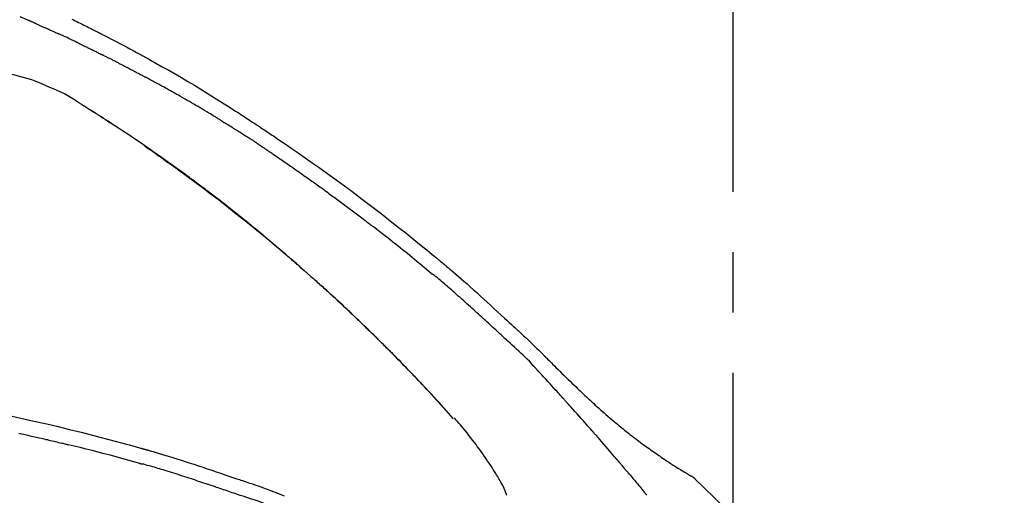
# Model space of a CAD drawing. Extents: x 27948 to 54421, y -25 to 8845.
# Drawn here: x 49916 to 50018, y 3144 to 3194 of the extents above; entities that cross this region are included whole.
import ezdxf

# ---------------------------------------------------------------- set-up
doc = ezdxf.new("R2010")
doc.units = 0
doc.header["$LTSCALE"] = 50
doc.header["$MEASUREMENT"] = 0
doc.linetypes.add('CENTER2', pattern=[1.125, 0.75, -0.125, 0.125, -0.125])
doc.layers.get('0').update_dxf_attribs({"linetype": 'CONTINUOUS'})
doc.layers.get('DEFPOINTS').update_dxf_attribs({"color": 146, "linetype": 'CONTINUOUS'})
doc.layers.add('150-機器', color=8, linetype='CONTINUOUS')
doc.layers.add('166-寸法B', color=11, linetype='CONTINUOUS')
doc.styles.add('KH001', font='txt')
doc.dimstyles.new('KH1xx030', dxfattribs={"dimscale": 30, "dimtxt": 2, "dimasz": 0.6, "dimexe": 0.3, "dimexo": 1.2, "dimgap": 0.5, "dimtad": 3, "dimdec": 1, "dimdsep": 46, "dimlunit": 6, "dimtxsty": 'KH001', "dimblk": 'DOT', "dimcen": 1, "dimdle": 1, "dimclrd": 256, "dimclre": 256, "dimclrt": 256, "dimadec": 0, "dimazin": 0, "dimtfac": 1, "dimtdec": 1, "dimtix": 1, "dimtmove": 2, "dimatfit": 3, "dimldrblk": 'CLOSEDBLANK', "dimfxl": 1, "dimtolj": 1, "dimtzin": 0, "dimlwd": -1, "dimlwe": -1, "dimarcsym": 0})

# ---------------------------------------------------------------- blocks, each defined once
blk = doc.blocks.new('F402_D')
at = {"layer": '150-機器', "color": 161, "linetype": 'CENTER2'}
blk.add_line((0, -53.67), (0, 250.27), dxfattribs=at)
at = {"layer": '150-機器', "color": 13, "linetype": 'Continuous'}
for p, q in [((-28.98, 204.1), (-28.98, 204.1)), ((-4.63, 198.27), (-4.63, 198.27))]:
    blk.add_line(p, q, dxfattribs=at)
for points in [[(-68.44, 245.44), (-68.28, 245.36), (-68.12, 245.28), (-67.95, 245.2), (-67.77, 245.11), (-67.58, 245.02), (-67.39, 244.93), (-67.2, 244.83), (-67.04, 244.75), (-66.88, 244.67), (-66.72, 244.59), (-66.56, 244.51), (-66.43, 244.44), (-66.3, 244.38), (-66.17, 244.31), (-66.04, 244.25), (-65.96, 244.21), (-65.87, 244.16), (-65.79, 244.12), (-65.71, 244.08), (-65.67, 244.06), (-65.62, 244.03), (-65.57, 244.01), (-65.52, 243.98), (-65.5, 243.97), (-65.48, 243.96), (-65.46, 243.95), (-65.44, 243.94), (-65.41, 243.92), (-65.37, 243.91), (-65.34, 243.89), (-65.31, 243.87), (-65.01, 243.72), (-64.72, 243.57), (-64.42, 243.42), (-64.13, 243.27), (-63.8, 243.1), (-63.47, 242.92), (-63.14, 242.75), (-62.81, 242.57), (-62.46, 242.39), (-62.11, 242.19), (-61.76, 242), (-61.42, 241.81), (-61.29, 241.74), (-61.16, 241.67), (-61.04, 241.6), (-60.91, 241.53), (-60.78, 241.47), (-60.66, 241.4), (-60.53, 241.33), (-60.41, 241.26), (-60.24, 241.16), (-60.08, 241.07), (-59.92, 240.98), (-59.76, 240.89), (-59.1, 240.52), (-58.43, 240.15), (-57.77, 239.78), (-57.12, 239.4), (-56.44, 239), (-55.77, 238.6), (-55.1, 238.2), (-54.43, 237.79), (-53.78, 237.38), (-53.14, 236.97), (-52.5, 236.56), (-51.85, 236.15), (-51.67, 236.04), (-51.5, 235.92), (-51.32, 235.81), (-51.14, 235.7), (-50.96, 235.58), (-50.78, 235.47), (-50.61, 235.35), (-50.43, 235.24), (-50.26, 235.13), (-50.09, 235.01), (-49.92, 234.9), (-49.75, 234.79), (-49.63, 234.71), (-49.51, 234.63), (-49.39, 234.55), (-49.26, 234.47), (-49.19, 234.42), (-49.12, 234.37), (-49.04, 234.32), (-48.97, 234.28), (-48.81, 234.17), (-48.65, 234.06), (-48.49, 233.95), (-48.33, 233.85), (-48.18, 233.75), (-48.03, 233.65), (-47.88, 233.55), (-47.73, 233.44), (-47.59, 233.35), (-47.45, 233.26), (-47.32, 233.16), (-47.18, 233.07)], [(-72.85, 245.27), (-72.89, 245.29), (-72.93, 245.31), (-72.97, 245.33), (-73.01, 245.34), (-73.09, 245.38), (-73.17, 245.41), (-73.24, 245.44), (-73.32, 245.48), (-73.4, 245.51), (-73.48, 245.55), (-73.56, 245.58), (-73.64, 245.61), (-73.68, 245.63), (-73.72, 245.65), (-73.75, 245.66), (-73.79, 245.68)], [(-72.13, 244.96), (-72.18, 244.98), (-72.22, 245), (-72.26, 245.02), (-72.31, 245.04), (-72.37, 245.06), (-72.43, 245.09), (-72.49, 245.12), (-72.55, 245.14), (-72.61, 245.17), (-72.67, 245.19), (-72.73, 245.22), (-72.79, 245.25), (-72.8, 245.25), (-72.82, 245.26), (-72.84, 245.27), (-72.85, 245.27)], [(-72.13, 244.96), (-72.11, 244.95), (-72.09, 244.94), (-72.06, 244.93), (-72.04, 244.92), (-71.99, 244.9), (-71.94, 244.88), (-71.89, 244.86), (-71.84, 244.83), (-71.77, 244.8), (-71.69, 244.77), (-71.61, 244.73), (-71.53, 244.7), (-71.45, 244.66), (-71.37, 244.63), (-71.28, 244.59), (-71.2, 244.55), (-71.14, 244.53), (-71.08, 244.5), (-71.02, 244.47), (-70.96, 244.45), (-70.93, 244.43), (-70.9, 244.42), (-70.87, 244.41), (-70.84, 244.39)], [(-70.84, 244.39), (-70.8, 244.38), (-70.76, 244.36), (-70.72, 244.34), (-70.68, 244.32), (-70.59, 244.28), (-70.5, 244.24), (-70.41, 244.2), (-70.32, 244.16), (-70.24, 244.12), (-70.15, 244.08), (-70.06, 244.04), (-69.97, 244), (-69.93, 243.98), (-69.88, 243.96), (-69.84, 243.94), (-69.79, 243.92)], [(-67.68, 242.92), (-67.71, 242.93), (-67.73, 242.95), (-67.76, 242.96), (-67.78, 242.97), (-67.83, 242.99), (-67.87, 243.02), (-67.92, 243.04), (-67.97, 243.06), (-68.08, 243.11), (-68.19, 243.17), (-68.31, 243.22), (-68.42, 243.28), (-68.57, 243.35), (-68.72, 243.42), (-68.87, 243.5), (-69.02, 243.57), (-69.15, 243.63), (-69.28, 243.69), (-69.41, 243.74), (-69.54, 243.8), (-69.6, 243.83), (-69.67, 243.86), (-69.73, 243.89), (-69.79, 243.92)], [(-67.68, 242.92), (-67.65, 242.91), (-67.62, 242.89), (-67.59, 242.88), (-67.55, 242.86), (-67.48, 242.83), (-67.42, 242.79), (-67.35, 242.76), (-67.28, 242.73), (-67.17, 242.68), (-67.06, 242.62), (-66.95, 242.57), (-66.85, 242.52), (-66.77, 242.48), (-66.69, 242.44), (-66.62, 242.41), (-66.54, 242.37), (-66.5, 242.35), (-66.46, 242.33), (-66.42, 242.31), (-66.38, 242.29)], [(-66.38, 242.29), (-66.34, 242.27), (-66.3, 242.25), (-66.26, 242.23), (-66.22, 242.21), (-66.13, 242.16), (-66.04, 242.12), (-65.95, 242.08), (-65.86, 242.03), (-65.78, 241.99), (-65.69, 241.94), (-65.6, 241.9), (-65.51, 241.85), (-65.47, 241.83), (-65.42, 241.81), (-65.38, 241.78), (-65.33, 241.76)], [(-63.71, 240.95), (-63.76, 240.97), (-63.8, 240.99), (-63.85, 241.02), (-63.89, 241.04), (-63.98, 241.08), (-64.07, 241.13), (-64.16, 241.17), (-64.25, 241.22), (-64.38, 241.29), (-64.52, 241.36), (-64.65, 241.42), (-64.79, 241.49), (-64.88, 241.54), (-64.97, 241.58), (-65.06, 241.62), (-65.15, 241.67), (-65.19, 241.69), (-65.24, 241.71), (-65.28, 241.74), (-65.33, 241.76)], [(-63.71, 240.95), (-63.67, 240.93), (-63.63, 240.91), (-63.59, 240.89), (-63.55, 240.87), (-63.47, 240.83), (-63.39, 240.78), (-63.31, 240.74), (-63.24, 240.7), (-63.12, 240.64), (-63, 240.58), (-62.88, 240.52), (-62.76, 240.46), (-62.64, 240.4), (-62.52, 240.33), (-62.4, 240.27), (-62.28, 240.21), (-62.17, 240.15), (-62.05, 240.09), (-61.93, 240.03), (-61.81, 239.96), (-61.7, 239.9), (-61.58, 239.84), (-61.46, 239.78), (-61.34, 239.72), (-61.27, 239.68), (-61.19, 239.63), (-61.11, 239.59), (-61.03, 239.55), (-60.99, 239.53), (-60.95, 239.51), (-60.92, 239.49), (-60.88, 239.47)], [(-73.75, 239.48), (-74.35, 239.63), (-74.94, 239.79), (-75.53, 239.94), (-76.12, 240.1)], [(-70.74, 238.38), (-71.11, 238.55), (-71.48, 238.72), (-71.86, 238.88), (-72.24, 239.03), (-72.61, 239.15), (-72.99, 239.27), (-73.37, 239.38), (-73.75, 239.48)], [(-53.37, 235.18), (-53.44, 235.23), (-53.52, 235.27), (-53.59, 235.32), (-53.67, 235.36), (-53.81, 235.45), (-53.96, 235.54), (-54.11, 235.63), (-54.26, 235.72), (-54.48, 235.85), (-54.71, 235.99), (-54.93, 236.12), (-55.16, 236.25), (-55.38, 236.39), (-55.61, 236.52), (-55.83, 236.65), (-56.06, 236.78), (-56.28, 236.91), (-56.51, 237.04), (-56.73, 237.17), (-56.96, 237.3), (-57.19, 237.43), (-57.41, 237.56), (-57.64, 237.69), (-57.86, 237.81), (-58.06, 237.92), (-58.25, 238.03), (-58.45, 238.14), (-58.64, 238.25), (-58.81, 238.34), (-58.97, 238.43), (-59.13, 238.52), (-59.3, 238.61), (-59.43, 238.68), (-59.56, 238.75), (-59.69, 238.83), (-59.82, 238.9), (-59.95, 238.97), (-60.08, 239.04), (-60.22, 239.11), (-60.35, 239.18), (-60.44, 239.23), (-60.52, 239.28), (-60.61, 239.33), (-60.7, 239.37), (-60.74, 239.4), (-60.79, 239.42), (-60.83, 239.44), (-60.88, 239.47)], [(-67.82, 236.86), (-68.17, 237.08), (-68.52, 237.3), (-68.87, 237.5), (-69.23, 237.7), (-69.6, 237.89), (-69.98, 238.06), (-70.35, 238.22), (-70.74, 238.38)], [(-67.45, 236.63), (-67.5, 236.66), (-67.55, 236.69), (-67.6, 236.72), (-67.65, 236.75), (-67.7, 236.78), (-67.75, 236.81), (-67.8, 236.84), (-67.85, 236.87), (-67.9, 236.9), (-67.95, 236.93), (-68, 236.96), (-68.05, 236.99)], [(-67.45, 236.63), (-67.44, 236.62), (-67.44, 236.62), (-67.43, 236.61), (-67.42, 236.61), (-67.41, 236.6), (-67.4, 236.6), (-67.39, 236.59), (-67.38, 236.59), (-67.37, 236.58), (-67.35, 236.57), (-67.34, 236.56), (-67.33, 236.55), (-67.32, 236.54), (-67.3, 236.54), (-67.29, 236.53), (-67.28, 236.52), (-67.26, 236.51), (-67.24, 236.5), (-67.23, 236.49), (-67.21, 236.47), (-67.18, 236.46), (-67.15, 236.44), (-67.12, 236.42), (-67.09, 236.4), (-67.06, 236.38), (-67.02, 236.35), (-66.98, 236.33), (-66.94, 236.31), (-66.91, 236.28), (-66.87, 236.26), (-66.83, 236.24), (-66.79, 236.21), (-66.76, 236.19), (-66.72, 236.16), (-66.68, 236.14), (-66.64, 236.12), (-66.61, 236.09), (-66.57, 236.07), (-66.53, 236.05), (-66.5, 236.02), (-66.46, 236), (-66.42, 235.97), (-66.38, 235.95), (-66.34, 235.93), (-66.32, 235.91), (-66.29, 235.89), (-66.26, 235.87), (-66.24, 235.86), (-66.22, 235.85), (-66.21, 235.84), (-66.2, 235.83), (-66.18, 235.82)], [(-65.47, 235.36), (-65.48, 235.37), (-65.48, 235.37), (-65.49, 235.38), (-65.5, 235.38), (-65.56, 235.42), (-65.62, 235.46), (-65.69, 235.5), (-65.75, 235.55), (-65.84, 235.6), (-65.93, 235.66), (-66.02, 235.72), (-66.11, 235.78), (-66.19, 235.83), (-66.28, 235.88), (-66.36, 235.94), (-66.44, 235.99), (-66.47, 236.01), (-66.5, 236.02), (-66.52, 236.04), (-66.55, 236.06)], [(-66.23, 235.86), (-66.26, 235.87), (-66.29, 235.89), (-66.31, 235.91), (-66.34, 235.92), (-66.37, 235.94), (-66.39, 235.96), (-66.42, 235.97), (-66.44, 235.99), (-66.47, 236.01), (-66.5, 236.02), (-66.52, 236.04), (-66.55, 236.06)], [(-44.68, 219.67), (-44.74, 219.72), (-44.79, 219.76), (-44.84, 219.81), (-44.9, 219.86), (-45.01, 219.96), (-45.13, 220.06), (-45.25, 220.17), (-45.37, 220.27), (-45.56, 220.43), (-45.74, 220.59), (-45.93, 220.75), (-46.12, 220.92), (-46.32, 221.09), (-46.52, 221.26), (-46.72, 221.44), (-46.92, 221.61), (-47.13, 221.78), (-47.33, 221.96), (-47.54, 222.13), (-47.74, 222.3), (-47.95, 222.48), (-48.15, 222.65), (-48.36, 222.82), (-48.57, 223), (-48.78, 223.17), (-48.99, 223.35), (-49.2, 223.52), (-49.41, 223.69), (-49.65, 223.89), (-49.89, 224.09), (-50.13, 224.28), (-50.37, 224.48), (-50.62, 224.68), (-50.87, 224.88), (-51.12, 225.08), (-51.37, 225.28), (-51.62, 225.48), (-51.87, 225.68), (-52.12, 225.87), (-52.36, 226.07), (-52.59, 226.24), (-52.81, 226.42), (-53.03, 226.59), (-53.25, 226.76), (-53.44, 226.9), (-53.62, 227.05), (-53.81, 227.19), (-54, 227.34), (-54.17, 227.46), (-54.33, 227.59), (-54.5, 227.71), (-54.66, 227.84), (-54.8, 227.95), (-54.95, 228.05), (-55.09, 228.16), (-55.23, 228.27), (-55.37, 228.37), (-55.52, 228.48), (-55.66, 228.58), (-55.8, 228.69), (-55.96, 228.81), (-56.12, 228.92), (-56.28, 229.04), (-56.43, 229.15), (-56.63, 229.3), (-56.83, 229.45), (-57.03, 229.59), (-57.23, 229.74), (-57.47, 229.91), (-57.72, 230.08), (-57.96, 230.26), (-58.2, 230.43), (-58.7, 230.79), (-59.2, 231.15), (-59.71, 231.51), (-60.21, 231.86), (-60.8, 232.26), (-61.38, 232.66), (-61.96, 233.06), (-62.55, 233.46), (-63.09, 233.81), (-63.62, 234.17), (-64.16, 234.52), (-64.7, 234.87), (-64.93, 235.02), (-65.17, 235.17), (-65.4, 235.32), (-65.63, 235.47), (-65.7, 235.51), (-65.76, 235.55), (-65.83, 235.6), (-65.89, 235.64), (-65.92, 235.65), (-65.94, 235.67), (-65.97, 235.69), (-65.99, 235.7), (-65.99, 235.7), (-66, 235.7), (-66, 235.71), (-66, 235.71), (-66, 235.71), (-66, 235.71), (-66, 235.71), (-66, 235.71), (-66.01, 235.71), (-66.01, 235.71), (-66.01, 235.71), (-66.01, 235.71), (-66.01, 235.71), (-66.01, 235.71), (-66.01, 235.72), (-66.02, 235.72), (-66.03, 235.73), (-66.05, 235.74), (-66.06, 235.75), (-66.08, 235.76), (-66.09, 235.76), (-66.11, 235.77), (-66.12, 235.78), (-66.14, 235.79), (-66.15, 235.8), (-66.16, 235.81), (-66.17, 235.82), (-66.19, 235.83)], [(-65.47, 235.36), (-65.47, 235.36), (-65.46, 235.36), (-65.46, 235.36), (-65.46, 235.36), (-65.42, 235.33), (-65.38, 235.31), (-65.34, 235.28), (-65.3, 235.26), (-65.23, 235.21), (-65.15, 235.16), (-65.08, 235.11), (-65, 235.06), (-64.92, 235), (-64.83, 234.95), (-64.74, 234.89), (-64.65, 234.83), (-64.6, 234.8), (-64.55, 234.76), (-64.5, 234.73), (-64.45, 234.7), (-64.43, 234.69), (-64.42, 234.68), (-64.4, 234.67), (-64.38, 234.66)], [(-65.47, 235.36), (-65.47, 235.36), (-65.47, 235.36), (-65.47, 235.36), (-65.47, 235.36), (-65.47, 235.36), (-65.47, 235.36), (-65.47, 235.36), (-65.47, 235.36)], [(-53.37, 235.18), (-53.33, 235.16), (-53.29, 235.13), (-53.25, 235.11), (-53.21, 235.08), (-53.13, 235.04), (-53.06, 234.99), (-52.98, 234.94), (-52.9, 234.89), (-52.78, 234.82), (-52.67, 234.75), (-52.55, 234.68), (-52.43, 234.61), (-52.32, 234.53), (-52.2, 234.46), (-52.09, 234.39), (-51.97, 234.32), (-51.85, 234.25), (-51.74, 234.17), (-51.62, 234.1), (-51.5, 234.03), (-51.39, 233.95), (-51.27, 233.88), (-51.16, 233.81), (-51.04, 233.73), (-50.93, 233.66), (-50.81, 233.59), (-50.69, 233.51), (-50.58, 233.44), (-50.5, 233.39), (-50.42, 233.34), (-50.35, 233.29), (-50.27, 233.24), (-50.23, 233.22), (-50.19, 233.19), (-50.16, 233.17), (-50.12, 233.14)], [(-49.29, 232.6), (-49.31, 232.61), (-49.33, 232.63), (-49.36, 232.64), (-49.38, 232.66), (-49.43, 232.69), (-49.47, 232.72), (-49.52, 232.75), (-49.56, 232.78), (-49.63, 232.83), (-49.7, 232.87), (-49.77, 232.92), (-49.84, 232.96), (-49.89, 232.99), (-49.93, 233.02), (-49.98, 233.05), (-50.02, 233.08), (-50.05, 233.1), (-50.07, 233.11), (-50.09, 233.13), (-50.12, 233.14)], [(-49.29, 232.6), (-49.26, 232.58), (-49.23, 232.56), (-49.2, 232.54), (-49.17, 232.52), (-49.11, 232.48), (-49.05, 232.44), (-48.99, 232.4), (-48.93, 232.36), (-48.83, 232.3), (-48.74, 232.23), (-48.65, 232.17), (-48.56, 232.11), (-48.49, 232.06), (-48.43, 232.02), (-48.36, 231.98), (-48.3, 231.93), (-48.27, 231.91), (-48.24, 231.89), (-48.2, 231.87), (-48.17, 231.85)], [(-47.18, 233.07), (-46.83, 232.83), (-46.47, 232.59), (-46.12, 232.35), (-45.76, 232.1), (-45.03, 231.6), (-44.3, 231.09), (-43.57, 230.58), (-42.84, 230.07), (-41.72, 229.26), (-40.6, 228.45), (-39.48, 227.62), (-38.38, 226.79), (-37.41, 226.06), (-36.45, 225.32), (-35.49, 224.58), (-34.54, 223.82), (-33.9, 223.31), (-33.26, 222.8), (-32.63, 222.29), (-32, 221.77), (-31.72, 221.55), (-31.44, 221.32), (-31.17, 221.09), (-30.89, 220.87), (-30.8, 220.79), (-30.71, 220.72), (-30.63, 220.65), (-30.54, 220.57), (-30.49, 220.53), (-30.45, 220.5), (-30.4, 220.46), (-30.36, 220.42), (-30.34, 220.41), (-30.32, 220.39), (-30.3, 220.37), (-30.28, 220.35), (-30.27, 220.35), (-30.26, 220.34), (-30.25, 220.33), (-30.24, 220.33), (-30.24, 220.32), (-30.23, 220.32), (-30.23, 220.32), (-30.23, 220.32), (-30.23, 220.32), (-30.23, 220.31), (-30.22, 220.31), (-30.22, 220.31), (-30.22, 220.31), (-30.22, 220.31), (-30.21, 220.3), (-30.21, 220.3), (-30.19, 220.29), (-30.17, 220.27), (-30.15, 220.25), (-30.13, 220.24), (-30.11, 220.22), (-30.08, 220.2), (-30.06, 220.18), (-30.04, 220.16), (-30.01, 220.14), (-29.99, 220.12), (-29.96, 220.1), (-29.94, 220.07), (-29.93, 220.07), (-29.92, 220.06), (-29.91, 220.06), (-29.91, 220.05), (-29.91, 220.05), (-29.91, 220.05), (-29.9, 220.05), (-29.9, 220.05), (-29.9, 220.05), (-29.9, 220.05), (-29.9, 220.05), (-29.9, 220.04), (-29.9, 220.04), (-29.9, 220.04), (-29.9, 220.04), (-29.9, 220.04), (-29.9, 220.04), (-29.89, 220.04), (-29.89, 220.04), (-29.89, 220.04), (-29.89, 220.04), (-29.89, 220.04), (-29.89, 220.04), (-29.89, 220.04), (-29.89, 220.03), (-29.89, 220.03), (-29.89, 220.03), (-29.89, 220.03), (-29.82, 219.98), (-29.76, 219.93), (-29.7, 219.88), (-29.63, 219.82), (-29.48, 219.69), (-29.32, 219.56), (-29.16, 219.42), (-29, 219.29), (-28.72, 219.05), (-28.44, 218.81), (-28.16, 218.57), (-27.89, 218.32), (-27.55, 218.03), (-27.21, 217.73), (-26.88, 217.43), (-26.54, 217.13), (-26.18, 216.79), (-25.81, 216.46), (-25.45, 216.13), (-25.09, 215.8), (-24.73, 215.47), (-24.38, 215.14), (-24.02, 214.81), (-23.66, 214.48), (-23.43, 214.27), (-23.19, 214.05), (-22.96, 213.83), (-22.73, 213.62), (-22.61, 213.51), (-22.5, 213.41), (-22.39, 213.31), (-22.28, 213.2)], [(-60.9, 232.31), (-60.9, 232.3), (-60.89, 232.3), (-60.89, 232.3), (-60.89, 232.3), (-60.79, 232.23), (-60.69, 232.16), (-60.6, 232.1), (-60.5, 232.03), (-60.31, 231.9), (-60.12, 231.77), (-59.93, 231.63), (-59.74, 231.5), (-59.47, 231.31), (-59.19, 231.11), (-58.92, 230.92), (-58.64, 230.72), (-58.17, 230.39), (-57.7, 230.05), (-57.24, 229.71), (-56.77, 229.37), (-56.11, 228.89), (-55.45, 228.4), (-54.79, 227.91), (-54.13, 227.41), (-53.28, 226.76), (-52.44, 226.11), (-51.6, 225.44), (-50.76, 224.78), (-49.93, 224.11), (-49.1, 223.44), (-48.28, 222.76), (-47.46, 222.07), (-46.87, 221.58), (-46.29, 221.08), (-45.71, 220.57), (-45.13, 220.07), (-44.77, 219.75), (-44.42, 219.44), (-44.07, 219.13), (-43.71, 218.81), (-43.58, 218.7), (-43.45, 218.58), (-43.31, 218.46), (-43.18, 218.34), (-43.05, 218.22), (-42.92, 218.1), (-42.78, 217.98), (-42.65, 217.87), (-42.52, 217.75), (-42.39, 217.63), (-42.25, 217.51), (-42.12, 217.39), (-41.99, 217.27), (-41.86, 217.14), (-41.73, 217.02), (-41.59, 216.9), (-41.49, 216.81), (-41.39, 216.71), (-41.28, 216.62), (-41.18, 216.52), (-41.1, 216.45), (-41.02, 216.38), (-40.94, 216.3), (-40.87, 216.23), (-40.81, 216.18), (-40.75, 216.13), (-40.7, 216.07), (-40.64, 216.02), (-40.57, 215.96), (-40.51, 215.9), (-40.44, 215.84), (-40.37, 215.77), (-40.3, 215.7), (-40.22, 215.63), (-40.14, 215.56), (-40.07, 215.49), (-39.98, 215.41), (-39.89, 215.32), (-39.81, 215.24), (-39.72, 215.16), (-39.62, 215.07), (-39.53, 214.98), (-39.43, 214.89), (-39.34, 214.8), (-39.23, 214.7), (-39.12, 214.6), (-39.02, 214.49), (-38.91, 214.39), (-38.79, 214.28), (-38.68, 214.17), (-38.56, 214.06), (-38.45, 213.95), (-38.32, 213.82), (-38.18, 213.69), (-38.05, 213.57), (-37.92, 213.44), (-37.77, 213.29), (-37.61, 213.14), (-37.46, 212.99), (-37.31, 212.85), (-37.13, 212.67), (-36.95, 212.49), (-36.77, 212.32), (-36.6, 212.14), (-36.39, 211.94), (-36.19, 211.74), (-35.99, 211.54), (-35.79, 211.34), (-35.59, 211.14), (-35.39, 210.94), (-35.19, 210.74), (-34.99, 210.53), (-34.81, 210.35), (-34.62, 210.16), (-34.44, 209.97), (-34.26, 209.78), (-34.1, 209.63), (-33.95, 209.47), (-33.8, 209.31), (-33.64, 209.15), (-33.51, 209.01), (-33.38, 208.88), (-33.24, 208.74), (-33.11, 208.6), (-33, 208.48), (-32.88, 208.36), (-32.77, 208.24), (-32.66, 208.12), (-32.56, 208.02), (-32.47, 207.92), (-32.38, 207.82), (-32.28, 207.72), (-32.23, 207.67), (-32.17, 207.61), (-32.11, 207.55), (-32.06, 207.49), (-32.03, 207.46), (-32.01, 207.43), (-31.98, 207.41), (-31.96, 207.38)], [(-48.17, 231.85), (-48.13, 231.81), (-48.08, 231.78), (-48.03, 231.75), (-47.99, 231.72), (-47.89, 231.66), (-47.8, 231.6), (-47.71, 231.53), (-47.62, 231.47), (-47.48, 231.38), (-47.34, 231.28), (-47.2, 231.19), (-47.06, 231.09), (-46.92, 231), (-46.78, 230.9), (-46.64, 230.81), (-46.51, 230.71), (-46.37, 230.62), (-46.23, 230.52), (-46.09, 230.43), (-45.95, 230.33), (-45.81, 230.23), (-45.68, 230.14), (-45.54, 230.04), (-45.4, 229.95), (-45.26, 229.85), (-45.12, 229.75), (-44.99, 229.66), (-44.85, 229.56), (-44.71, 229.46), (-44.57, 229.37), (-44.44, 229.27), (-44.3, 229.17), (-44.16, 229.07), (-44.02, 228.98), (-43.89, 228.88), (-43.75, 228.78), (-43.61, 228.68), (-43.48, 228.59), (-43.34, 228.49), (-43.2, 228.39), (-43.07, 228.29), (-42.93, 228.19), (-42.79, 228.09), (-42.65, 228), (-42.52, 227.9), (-42.38, 227.8), (-42.25, 227.7), (-42.11, 227.6), (-41.97, 227.5), (-41.84, 227.4), (-41.7, 227.3), (-41.56, 227.2), (-41.43, 227.1), (-41.29, 227), (-41.16, 226.9), (-41.02, 226.8), (-40.88, 226.7), (-40.75, 226.6), (-40.61, 226.5), (-40.48, 226.4), (-40.34, 226.3), (-40.2, 226.2), (-40.07, 226.09), (-39.93, 225.99), (-39.8, 225.89), (-39.66, 225.79), (-39.53, 225.69), (-39.39, 225.59), (-39.26, 225.49), (-39.12, 225.38), (-38.99, 225.28), (-38.85, 225.18), (-38.72, 225.08), (-38.58, 224.97), (-38.45, 224.87), (-38.31, 224.77), (-38.18, 224.67), (-38.04, 224.56), (-37.91, 224.46), (-37.78, 224.36), (-37.69, 224.29), (-37.6, 224.22), (-37.51, 224.15), (-37.42, 224.08), (-37.37, 224.04), (-37.33, 224.01), (-37.28, 223.98), (-37.24, 223.94)], [(-31.23, 219.1), (-31.23, 219.11), (-31.24, 219.11), (-31.24, 219.11), (-31.24, 219.11), (-31.24, 219.11), (-31.25, 219.12), (-31.25, 219.12), (-31.25, 219.12), (-31.25, 219.12), (-31.26, 219.12), (-31.26, 219.13), (-31.26, 219.13), (-31.75, 219.54), (-32.24, 219.95), (-32.73, 220.36), (-33.23, 220.77), (-33.72, 221.18), (-34.22, 221.58), (-34.72, 221.98), (-35.22, 222.37), (-35.72, 222.77), (-36.23, 223.16), (-36.73, 223.55), (-37.24, 223.94)], [(-45.12, 220.05), (-45.14, 220.07), (-45.16, 220.09), (-45.18, 220.11), (-45.21, 220.13), (-45.23, 220.15), (-45.25, 220.17), (-45.28, 220.19), (-45.3, 220.21), (-45.32, 220.23), (-45.35, 220.25), (-45.37, 220.27), (-45.39, 220.29)], [(-44.95, 219.91), (-44.97, 219.92), (-44.98, 219.93), (-45, 219.94), (-45.01, 219.96), (-45.03, 219.97), (-45.04, 219.98), (-45.06, 220), (-45.07, 220.01), (-45.09, 220.02), (-45.1, 220.04), (-45.12, 220.05), (-45.13, 220.06)], [(-37.45, 212.98), (-37.47, 213), (-37.48, 213.01), (-37.5, 213.03), (-37.51, 213.05), (-37.6, 213.13), (-37.69, 213.22), (-37.78, 213.31), (-37.87, 213.39), (-38.04, 213.55), (-38.2, 213.71), (-38.37, 213.87), (-38.53, 214.03), (-38.76, 214.25), (-38.99, 214.47), (-39.22, 214.69), (-39.45, 214.91), (-39.69, 215.14), (-39.94, 215.37), (-40.18, 215.59), (-40.42, 215.82), (-40.67, 216.06), (-40.93, 216.29), (-41.18, 216.52), (-41.43, 216.76), (-41.65, 216.95), (-41.86, 217.15), (-42.07, 217.34), (-42.28, 217.53), (-42.41, 217.65), (-42.54, 217.76), (-42.67, 217.88), (-42.79, 217.99), (-42.83, 218.03), (-42.87, 218.06), (-42.91, 218.1), (-42.95, 218.13)], [(-23.32, 212.1), (-23.46, 212.23), (-23.6, 212.36), (-23.74, 212.49), (-23.88, 212.62), (-24.02, 212.75), (-24.16, 212.88), (-24.3, 213.01), (-24.44, 213.14), (-24.58, 213.27), (-24.72, 213.4), (-24.87, 213.53), (-25.01, 213.66), (-25.17, 213.81), (-25.34, 213.97), (-25.51, 214.12), (-25.68, 214.27), (-25.85, 214.43), (-26.01, 214.58), (-26.18, 214.74), (-26.35, 214.89), (-26.52, 215.04), (-26.69, 215.2), (-26.85, 215.35), (-27.02, 215.5), (-27.2, 215.66), (-27.38, 215.82), (-27.56, 215.98), (-27.73, 216.15), (-27.91, 216.31), (-28.09, 216.47), (-28.27, 216.63), (-28.45, 216.78), (-28.63, 216.94), (-28.81, 217.1), (-28.99, 217.26), (-29.17, 217.41), (-29.31, 217.54), (-29.46, 217.66), (-29.6, 217.79), (-29.74, 217.91), (-29.89, 218.04), (-30.03, 218.16), (-30.18, 218.29), (-30.32, 218.41), (-30.47, 218.53), (-30.62, 218.65), (-30.77, 218.77), (-30.91, 218.9), (-30.93, 218.92), (-30.96, 218.94), (-30.98, 218.96), (-31.01, 218.98), (-31.04, 218.99), (-31.07, 219), (-31.1, 219.01), (-31.13, 219.03), (-31.16, 219.04), (-31.18, 219.06), (-31.21, 219.08), (-31.23, 219.1)], [(-22.28, 213.2), (-22.28, 213.2), (-22.27, 213.2), (-22.27, 213.2), (-22.27, 213.21)], [(-22.27, 213.2), (-22.2, 213.14), (-22.13, 213.07), (-22.05, 213), (-21.98, 212.94), (-21.84, 212.81), (-21.69, 212.67), (-21.55, 212.54), (-21.41, 212.41), (-21.2, 212.22), (-21, 212.03), (-20.8, 211.84), (-20.6, 211.64), (-20.45, 211.5), (-20.31, 211.36), (-20.16, 211.22), (-20.02, 211.08), (-19.93, 210.99), (-19.84, 210.9), (-19.75, 210.81), (-19.67, 210.72), (-19.62, 210.67), (-19.57, 210.62), (-19.52, 210.57), (-19.47, 210.52), (-19.41, 210.46), (-19.34, 210.39), (-19.28, 210.33), (-19.21, 210.26), (-19.08, 210.13), (-18.95, 210), (-18.82, 209.87), (-18.69, 209.74), (-18.5, 209.55), (-18.31, 209.36), (-18.12, 209.17), (-17.94, 208.99), (-17.72, 208.77), (-17.5, 208.56), (-17.28, 208.35), (-17.07, 208.14), (-16.88, 207.95), (-16.69, 207.77), (-16.49, 207.58), (-16.3, 207.4), (-16.14, 207.24), (-15.97, 207.08), (-15.8, 206.92), (-15.63, 206.76), (-15.49, 206.62), (-15.34, 206.49), (-15.2, 206.35), (-15.06, 206.22), (-14.94, 206.11), (-14.82, 206), (-14.7, 205.89), (-14.58, 205.78), (-14.42, 205.64), (-14.27, 205.49), (-14.11, 205.35), (-13.95, 205.21), (-13.76, 205.04), (-13.57, 204.87), (-13.37, 204.69), (-13.18, 204.52), (-12.96, 204.34), (-12.75, 204.15), (-12.53, 203.97), (-12.31, 203.78), (-12.15, 203.65), (-11.99, 203.51), (-11.82, 203.38), (-11.66, 203.24), (-11.53, 203.13), (-11.39, 203.02), (-11.25, 202.91), (-11.12, 202.8), (-10.98, 202.69), (-10.83, 202.57), (-10.69, 202.46), (-10.54, 202.35), (-10.36, 202.2), (-10.17, 202.06), (-9.98, 201.92), (-9.8, 201.78), (-9.6, 201.63), (-9.41, 201.49), (-9.22, 201.35), (-9.02, 201.21), (-8.86, 201.09), (-8.71, 200.98), (-8.55, 200.87), (-8.39, 200.76), (-8.25, 200.66), (-8.12, 200.57), (-7.98, 200.47), (-7.84, 200.38), (-7.71, 200.28), (-7.57, 200.19), (-7.44, 200.1), (-7.3, 200), (-7.17, 199.91), (-7.03, 199.82), (-6.9, 199.73), (-6.76, 199.64), (-6.65, 199.57), (-6.54, 199.49), (-6.42, 199.42), (-6.31, 199.34), (-6.2, 199.27), (-6.09, 199.2), (-5.98, 199.13), (-5.86, 199.06), (-5.73, 198.97), (-5.6, 198.89), (-5.47, 198.81), (-5.33, 198.72), (-5.19, 198.64), (-5.05, 198.55), (-4.91, 198.47), (-4.77, 198.39), (-4.69, 198.34), (-4.61, 198.29), (-4.52, 198.25), (-4.44, 198.2), (-4.41, 198.18), (-4.37, 198.16), (-4.33, 198.14), (-4.3, 198.12)], [(-31.95, 207.37), (-32.02, 207.45), (-32.09, 207.52), (-32.16, 207.6), (-32.23, 207.67), (-32.37, 207.82), (-32.51, 207.97), (-32.65, 208.12), (-32.79, 208.26), (-33, 208.48), (-33.21, 208.7), (-33.42, 208.92), (-33.63, 209.14), (-33.83, 209.35), (-34.04, 209.56), (-34.25, 209.78), (-34.45, 209.99), (-34.66, 210.19), (-34.86, 210.4), (-35.06, 210.61), (-35.27, 210.82), (-35.47, 211.02), (-35.67, 211.22), (-35.87, 211.42), (-36.07, 211.62), (-36.23, 211.79), (-36.4, 211.95), (-36.57, 212.11), (-36.73, 212.28), (-36.83, 212.38), (-36.93, 212.47), (-37.03, 212.57), (-37.13, 212.67), (-37.16, 212.7), (-37.2, 212.73), (-37.23, 212.77), (-37.26, 212.8)], [(-20.69, 209.56), (-20.89, 209.79), (-21.1, 210.02), (-21.31, 210.24), (-21.52, 210.46), (-21.74, 210.67), (-21.97, 210.88), (-22.19, 211.08), (-22.42, 211.28), (-22.65, 211.49), (-22.87, 211.69), (-23.09, 211.9), (-23.32, 212.1)], [(-17.73, 206.34), (-17.86, 206.48), (-17.98, 206.61), (-18.1, 206.75), (-18.22, 206.88), (-18.41, 207.08), (-18.59, 207.29), (-18.78, 207.49), (-18.96, 207.69), (-19.18, 207.93), (-19.39, 208.16), (-19.61, 208.39), (-19.82, 208.63), (-19.93, 208.75), (-20.04, 208.86), (-20.15, 208.98), (-20.26, 209.1), (-20.31, 209.15), (-20.36, 209.21), (-20.42, 209.27), (-20.47, 209.33), (-20.5, 209.36), (-20.53, 209.39), (-20.55, 209.42), (-20.58, 209.45), (-20.59, 209.46), (-20.61, 209.47), (-20.62, 209.49), (-20.63, 209.5), (-20.64, 209.51), (-20.65, 209.52), (-20.65, 209.53), (-20.66, 209.53), (-20.66, 209.54), (-20.67, 209.54), (-20.67, 209.54), (-20.67, 209.55), (-20.67, 209.55), (-20.68, 209.55), (-20.68, 209.55), (-20.68, 209.55), (-20.68, 209.55), (-20.68, 209.55), (-20.68, 209.55), (-20.68, 209.55), (-20.68, 209.56), (-20.68, 209.56), (-20.68, 209.56), (-20.68, 209.56), (-20.68, 209.56), (-20.68, 209.56), (-20.69, 209.56), (-20.69, 209.56)], [(-31.39, 206.77), (-31.44, 206.82), (-31.49, 206.88), (-31.53, 206.93), (-31.58, 206.98), (-31.63, 207.03), (-31.68, 207.08), (-31.72, 207.13), (-31.77, 207.18), (-31.82, 207.23), (-31.87, 207.28), (-31.92, 207.34), (-31.96, 207.39)], [(-28.98, 204.1), (-29.22, 204.38), (-29.47, 204.65), (-29.71, 204.93), (-29.96, 205.21), (-30.2, 205.48), (-30.45, 205.76), (-30.7, 206.03), (-30.95, 206.3), (-31.2, 206.57), (-31.45, 206.84), (-31.7, 207.11), (-31.96, 207.38)], [(-31.96, 207.38), (-31.96, 207.38), (-31.95, 207.38), (-31.95, 207.37), (-31.95, 207.37)], [(-28.98, 204.1), (-29.61, 204.8), (-30.24, 205.49), (-30.87, 206.19), (-31.5, 206.89)], [(-14.65, 202.88), (-14.78, 203.03), (-14.9, 203.17), (-15.03, 203.32), (-15.16, 203.46), (-15.35, 203.68), (-15.54, 203.9), (-15.73, 204.11), (-15.93, 204.33), (-16.15, 204.58), (-16.38, 204.83), (-16.6, 205.08), (-16.83, 205.34), (-16.94, 205.46), (-17.06, 205.59), (-17.17, 205.71), (-17.28, 205.84), (-17.34, 205.9), (-17.39, 205.96), (-17.45, 206.03), (-17.51, 206.09), (-17.54, 206.12), (-17.56, 206.15), (-17.59, 206.18), (-17.62, 206.21), (-17.64, 206.23), (-17.65, 206.25), (-17.66, 206.26), (-17.68, 206.28), (-17.68, 206.28), (-17.69, 206.29), (-17.7, 206.3), (-17.71, 206.31), (-17.71, 206.31), (-17.71, 206.32), (-17.72, 206.32), (-17.72, 206.32), (-17.72, 206.32), (-17.72, 206.33), (-17.72, 206.33), (-17.73, 206.33), (-17.73, 206.33), (-17.73, 206.33), (-17.73, 206.33), (-17.73, 206.34), (-17.73, 206.34), (-17.73, 206.34), (-17.73, 206.34), (-17.73, 206.34)], [(-75.09, 204.43), (-73.74, 204.14), (-72.39, 203.84), (-71.04, 203.54), (-69.86, 203.26), (-68.68, 202.97), (-67.5, 202.68), (-66.33, 202.38), (-65.54, 202.18), (-64.75, 201.97), (-63.96, 201.76), (-63.17, 201.54), (-62.82, 201.45), (-62.48, 201.36), (-62.14, 201.26), (-61.79, 201.17), (-61.68, 201.13), (-61.57, 201.1), (-61.46, 201.07), (-61.35, 201.04), (-61.29, 201.03), (-61.23, 201.01), (-61.18, 200.99), (-61.12, 200.98), (-61.1, 200.97), (-61.07, 200.96), (-61.04, 200.96), (-61.02, 200.95), (-61.01, 200.95), (-61, 200.94), (-60.99, 200.94), (-60.98, 200.94), (-60.97, 200.94), (-60.97, 200.94), (-60.96, 200.93), (-60.96, 200.93), (-60.96, 200.93), (-60.96, 200.93), (-60.96, 200.93), (-60.95, 200.93), (-60.95, 200.93), (-60.95, 200.93), (-60.94, 200.93), (-60.94, 200.93), (-60.91, 200.92), (-60.89, 200.91), (-60.87, 200.91), (-60.84, 200.9), (-60.81, 200.89), (-60.78, 200.88), (-60.75, 200.87), (-60.72, 200.87), (-60.69, 200.86), (-60.66, 200.85), (-60.63, 200.84), (-60.6, 200.83), (-60.59, 200.83), (-60.58, 200.83), (-60.57, 200.82), (-60.56, 200.82), (-60.56, 200.82), (-60.56, 200.82), (-60.56, 200.82), (-60.55, 200.82), (-60.55, 200.82), (-60.55, 200.82), (-60.55, 200.82), (-60.55, 200.82), (-60.55, 200.82), (-60.55, 200.82), (-60.55, 200.82), (-60.55, 200.82), (-60.54, 200.82), (-60.54, 200.82), (-60.54, 200.82), (-60.54, 200.82), (-60.54, 200.82), (-60.54, 200.82), (-60.54, 200.82), (-60.54, 200.81), (-60.54, 200.81), (-60.53, 200.81), (-60.53, 200.81), (-60.53, 200.81), (-60.45, 200.79), (-60.37, 200.77), (-60.3, 200.75), (-60.22, 200.72), (-60.02, 200.67), (-59.82, 200.61), (-59.62, 200.55), (-59.42, 200.49), (-59.07, 200.39), (-58.72, 200.28), (-58.36, 200.17), (-58.01, 200.07), (-57.58, 199.93), (-57.15, 199.79), (-56.73, 199.66), (-56.3, 199.52), (-55.83, 199.36), (-55.36, 199.21), (-54.89, 199.05), (-54.43, 198.9), (-53.97, 198.74), (-53.51, 198.59), (-53.05, 198.43), (-52.59, 198.27), (-52.29, 198.17), (-51.99, 198.07), (-51.68, 197.97), (-51.38, 197.87), (-51.24, 197.82), (-51.09, 197.77), (-50.95, 197.72), (-50.8, 197.67)], [(-73.95, 202.58), (-73.79, 202.54), (-73.62, 202.5), (-73.46, 202.47), (-73.29, 202.43), (-73.13, 202.4), (-72.96, 202.36), (-72.8, 202.32), (-72.63, 202.28), (-72.47, 202.25), (-72.3, 202.21), (-72.14, 202.17), (-71.97, 202.13), (-71.81, 202.1), (-71.64, 202.06), (-71.48, 202.02), (-71.31, 201.98), (-71.15, 201.94), (-70.98, 201.91), (-70.82, 201.87), (-70.65, 201.83), (-70.49, 201.79), (-70.32, 201.75), (-70.16, 201.71), (-69.99, 201.67), (-69.83, 201.63), (-69.66, 201.59), (-69.5, 201.55), (-69.39, 201.53), (-69.28, 201.5), (-69.17, 201.47), (-69.06, 201.45), (-69, 201.43), (-68.95, 201.42), (-68.89, 201.41), (-68.84, 201.39)], [(-23.43, 196.15), (-23.45, 196.19), (-23.46, 196.23), (-23.48, 196.27), (-23.49, 196.31), (-23.53, 196.41), (-23.57, 196.5), (-23.61, 196.6), (-23.65, 196.69), (-23.72, 196.85), (-23.79, 197.01), (-23.86, 197.16), (-23.94, 197.32), (-24.01, 197.45), (-24.09, 197.59), (-24.16, 197.72), (-24.24, 197.86), (-24.33, 198), (-24.41, 198.14), (-24.5, 198.28), (-24.58, 198.41), (-24.71, 198.61), (-24.84, 198.82), (-24.96, 199.02), (-25.09, 199.22), (-25.25, 199.46), (-25.42, 199.7), (-25.58, 199.94), (-25.75, 200.18), (-25.92, 200.43), (-26.09, 200.68), (-26.27, 200.92), (-26.45, 201.16), (-26.62, 201.4), (-26.79, 201.63), (-26.97, 201.86), (-27.15, 202.1), (-27.35, 202.35), (-27.55, 202.6), (-27.75, 202.85), (-27.95, 203.09), (-28.1, 203.27), (-28.24, 203.44), (-28.39, 203.62), (-28.55, 203.79), (-28.63, 203.88), (-28.71, 203.98), (-28.79, 204.07), (-28.87, 204.16)], [(-11.8, 199.59), (-11.92, 199.73), (-12.04, 199.87), (-12.16, 200), (-12.27, 200.14), (-12.45, 200.35), (-12.63, 200.56), (-12.8, 200.76), (-12.98, 200.97), (-13.19, 201.21), (-13.4, 201.45), (-13.61, 201.69), (-13.81, 201.93), (-13.92, 202.05), (-14.02, 202.17), (-14.13, 202.29), (-14.23, 202.4), (-14.28, 202.46), (-14.34, 202.52), (-14.39, 202.58), (-14.44, 202.64), (-14.47, 202.67), (-14.49, 202.7), (-14.52, 202.73), (-14.55, 202.76), (-14.56, 202.78), (-14.57, 202.79), (-14.58, 202.81), (-14.6, 202.82), (-14.6, 202.83), (-14.61, 202.84), (-14.62, 202.84), (-14.62, 202.85), (-14.63, 202.85), (-14.63, 202.86), (-14.63, 202.86), (-14.63, 202.86), (-14.64, 202.87), (-14.64, 202.87), (-14.64, 202.87), (-14.64, 202.87), (-14.64, 202.87), (-14.64, 202.87), (-14.64, 202.88), (-14.65, 202.88), (-14.65, 202.88), (-14.65, 202.88), (-14.65, 202.88), (-14.65, 202.88)], [(-61.38, 199.42), (-61.39, 199.42), (-61.39, 199.42), (-61.39, 199.42), (-61.4, 199.42), (-61.4, 199.42), (-61.4, 199.42), (-61.41, 199.42), (-61.41, 199.42), (-61.41, 199.43), (-61.42, 199.43), (-61.42, 199.43), (-61.42, 199.43), (-62.04, 199.61), (-62.65, 199.78), (-63.27, 199.96), (-63.88, 200.13), (-64.5, 200.3), (-65.12, 200.46), (-65.74, 200.63), (-66.36, 200.78), (-66.98, 200.94), (-67.6, 201.09), (-68.22, 201.24), (-68.84, 201.39)], [(-51.31, 196.24), (-51.49, 196.3), (-51.67, 196.36), (-51.85, 196.42), (-52.03, 196.49), (-52.21, 196.55), (-52.39, 196.61), (-52.58, 196.67), (-52.76, 196.73), (-52.94, 196.79), (-53.12, 196.85), (-53.3, 196.91), (-53.48, 196.97), (-53.7, 197.05), (-53.91, 197.12), (-54.13, 197.19), (-54.35, 197.27), (-54.56, 197.34), (-54.78, 197.41), (-54.99, 197.48), (-55.21, 197.55), (-55.43, 197.63), (-55.64, 197.7), (-55.86, 197.77), (-56.07, 197.84), (-56.3, 197.91), (-56.53, 197.99), (-56.76, 198.06), (-56.99, 198.14), (-57.21, 198.21), (-57.44, 198.29), (-57.67, 198.36), (-57.9, 198.43), (-58.13, 198.5), (-58.36, 198.57), (-58.58, 198.64), (-58.81, 198.71), (-59, 198.77), (-59.18, 198.82), (-59.36, 198.88), (-59.54, 198.94), (-59.72, 198.99), (-59.91, 199.05), (-60.09, 199.1), (-60.27, 199.15), (-60.45, 199.2), (-60.64, 199.25), (-60.82, 199.3), (-61.01, 199.36), (-61.04, 199.37), (-61.07, 199.38), (-61.1, 199.39), (-61.13, 199.39), (-61.16, 199.39), (-61.19, 199.39), (-61.23, 199.39), (-61.26, 199.39), (-61.29, 199.39), (-61.32, 199.4), (-61.35, 199.41), (-61.38, 199.42)], [(-10.86, 198.48), (-10.9, 198.53), (-10.94, 198.57), (-10.98, 198.62), (-11.02, 198.66), (-11.08, 198.73), (-11.14, 198.8), (-11.2, 198.87), (-11.26, 198.94), (-11.32, 199.02), (-11.39, 199.1), (-11.46, 199.19), (-11.53, 199.27), (-11.56, 199.31), (-11.6, 199.35), (-11.63, 199.39), (-11.67, 199.43), (-11.68, 199.45), (-11.7, 199.47), (-11.72, 199.49), (-11.74, 199.51), (-11.74, 199.52), (-11.75, 199.53), (-11.76, 199.54), (-11.77, 199.55), (-11.77, 199.55), (-11.78, 199.56), (-11.78, 199.56), (-11.78, 199.57), (-11.79, 199.57), (-11.79, 199.57), (-11.79, 199.58), (-11.79, 199.58), (-11.8, 199.58), (-11.8, 199.58), (-11.8, 199.58), (-11.8, 199.58), (-11.8, 199.59), (-11.8, 199.59), (-11.8, 199.59), (-11.8, 199.59)], [(-10.72, 198.31), (-10.73, 198.32), (-10.75, 198.34), (-10.76, 198.35), (-10.77, 198.37), (-10.78, 198.38), (-10.79, 198.39), (-10.81, 198.41), (-10.82, 198.42), (-10.83, 198.44), (-10.84, 198.45), (-10.85, 198.46), (-10.86, 198.48)], [(-10.68, 198.26), (-10.68, 198.26), (-10.69, 198.26), (-10.69, 198.27), (-10.69, 198.27), (-10.7, 198.28), (-10.7, 198.28), (-10.7, 198.29), (-10.71, 198.29), (-10.71, 198.3), (-10.72, 198.3), (-10.72, 198.31), (-10.72, 198.31)], [(-10.68, 198.26), (-10.57, 198.12), (-10.45, 197.99), (-10.34, 197.85), (-10.23, 197.72), (-10.12, 197.59), (-10.01, 197.45), (-9.89, 197.32), (-9.78, 197.18), (-9.67, 197.05), (-9.56, 196.91), (-9.45, 196.78), (-9.34, 196.64)], [(-3.94, 197.84), (-3.98, 197.88), (-4.02, 197.92), (-4.06, 197.96), (-4.1, 198), (-4.15, 198.03), (-4.2, 198.06), (-4.25, 198.09), (-4.3, 198.12)], [(-3.96, 197.85), (-3.98, 197.87), (-4.01, 197.9), (-4.03, 197.93), (-4.06, 197.95), (-4.09, 197.97), (-4.11, 198), (-4.14, 198.02), (-4.17, 198.04), (-4.2, 198.06), (-4.23, 198.08), (-4.26, 198.1), (-4.29, 198.11)], [(11.34, 179.7), (9.51, 182.32), (7.66, 184.91), (5.74, 187.45), (3.73, 189.91), (1.89, 191.97), (-0.02, 193.96), (-1.98, 195.91), (-3.96, 197.85)], [(-3.96, 197.85), (-3.96, 197.85), (-3.96, 197.85), (-3.95, 197.84), (-3.95, 197.84)], [(-50.8, 197.67), (-50.8, 197.67), (-50.8, 197.67), (-50.8, 197.67), (-50.8, 197.67)], [(-50.8, 197.67), (-50.7, 197.64), (-50.61, 197.61), (-50.52, 197.58), (-50.42, 197.55), (-50.24, 197.49), (-50.06, 197.42), (-49.87, 197.36), (-49.69, 197.3), (-49.42, 197.21), (-49.16, 197.12), (-48.9, 197.02), (-48.63, 196.93), (-48.44, 196.86), (-48.25, 196.79), (-48.07, 196.72), (-47.88, 196.64), (-47.76, 196.6), (-47.64, 196.55), (-47.52, 196.51), (-47.41, 196.46), (-47.34, 196.44), (-47.28, 196.41), (-47.21, 196.39), (-47.15, 196.36), (-47.06, 196.33), (-46.98, 196.29), (-46.89, 196.26), (-46.81, 196.23), (-46.64, 196.16), (-46.46, 196.09)], [(-47.87, 194.99), (-48.15, 195.12), (-48.43, 195.24), (-48.71, 195.36), (-49, 195.47), (-49.28, 195.58), (-49.57, 195.67), (-49.86, 195.76), (-50.15, 195.86), (-50.44, 195.95), (-50.73, 196.05), (-51.02, 196.14), (-51.31, 196.24)], [(-9.34, 196.64), (-9.33, 196.63), (-9.31, 196.61), (-9.3, 196.59), (-9.28, 196.58), (-9.27, 196.56), (-9.26, 196.54), (-9.24, 196.52), (-9.23, 196.51), (-9.21, 196.49), (-9.2, 196.47), (-9.18, 196.45), (-9.17, 196.44)], [(-8.93, 196.15), (-8.97, 196.19), (-9.01, 196.24), (-9.03, 196.27), (-9.05, 196.29), (-9.07, 196.32), (-9.09, 196.34), (-9.1, 196.35), (-9.11, 196.36), (-9.12, 196.38), (-9.13, 196.39), (-9.14, 196.4), (-9.14, 196.4), (-9.15, 196.41), (-9.15, 196.41), (-9.15, 196.42), (-9.16, 196.42), (-9.16, 196.42), (-9.16, 196.42), (-9.16, 196.43), (-9.16, 196.43), (-9.16, 196.43), (-9.16, 196.43), (-9.16, 196.43), (-9.16, 196.43), (-9.16, 196.43), (-9.17, 196.43), (-9.17, 196.43), (-9.17, 196.43), (-9.17, 196.43), (-9.17, 196.44), (-9.17, 196.44), (-9.17, 196.44), (-9.17, 196.44), (-9.17, 196.44)]]:
    blk.add_lwpolyline(points, dxfattribs=at)
blk = doc.blocks.new('_Dot')
at = {"color": 0, "linetype": 'ByBlock', "lineweight": -2}
blk.add_line((-0.5, 0), (-1, 0), dxfattribs=at)
at = {"color": 0, "linetype": 'ByBlock', "const_width": 0.5}
blk.add_lwpolyline([(-0.25, 0, 1), (0.25, 0, 1)], format="xyb", close=True, dxfattribs=at)
blk = doc.blocks.new('*D209')
at = {"layer": '166-寸法B', "transparency": 16777216}
for p, q in [((49410, 2981.45), (49410, 3243.45)), ((50310, 3156.72), (50310, 3243.45)), ((50292, 3234.45), (49428, 3234.45))]:
    blk.add_line(p, q, dxfattribs=at)
at = {"layer": 'DEFPOINTS', "color": 0, "transparency": 16777216}
for p in [(49410, 3234.45), (50310, 3120.72), (49410, 2945.45)]:
    blk.add_point(p, dxfattribs=at)
at = {"layer": '166-寸法B', "transparency": 16777216, "xscale": 18, "yscale": 18, "zscale": 18, "rotation": 180}
blk.add_blockref('_Dot', (49410, 3234.45), dxfattribs=at)
at = {"layer": '166-寸法B', "transparency": 16777216, "xscale": 18, "yscale": 18, "zscale": 18}
blk.add_blockref('_Dot', (50310, 3234.45), dxfattribs=at)
at = {"layer": '166-寸法B', "transparency": 16777216, "insert": (49860, 3279.45), "char_height": 60, "attachment_point": 5, "style": 'KH001'}
blk.add_mtext('\\A1;900', dxfattribs=at)
blk = doc.blocks.new('_ClosedBlank')
at = {"color": 0, "linetype": 'ByBlock', "lineweight": -2}
for p, q in [((-1, 0.1667), (0, 0)), ((-1, 0.1667), (-1, -0.1667)), ((0, 0), (-1, -0.1667))]:
    blk.add_line(p, q, dxfattribs=at)

msp = doc.modelspace()

# ---------------------------------------------------------------- block references
at = {"layer": '150-機器'}
msp.add_blockref('F402_D', (49990, 2948.14), dxfattribs=at)

# ---------------------------------------------------------------- dimensions: what is measured, and where the dimension line sits
at = {"layer": '166-寸法B'}
dim = msp.add_linear_dim(base=(49410, 3234.45), p1=(50310, 3120.72), p2=(49410, 2945.45), angle=180, dimstyle='KH1xx030', dxfattribs=at)
dim.commit()
dim.dimension.update_dxf_attribs({"geometry": '*D209', "text_midpoint": (49860, 3279.45)})

doc.saveas('drawing.dxf')
